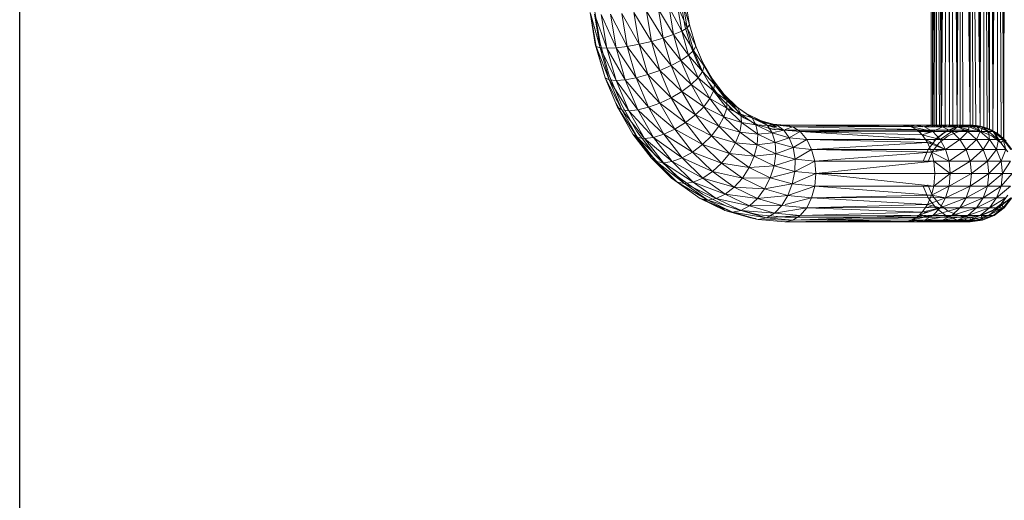
# Model space of a CAD drawing. Units: inches. Extents: x 2637 to 9357, y -2082 to 2670.
# Drawn here: x 3102 to 3711, y 13 to 311 of the extents above; entities that cross this region are included whole.
import ezdxf

# ---------------------------------------------------------------- set-up
doc = ezdxf.new("R2010")
doc.units = ezdxf.units.IN
doc.header["$MEASUREMENT"] = 0

msp = doc.modelspace()

# ---------------------------------------------------------------- linework, layer by layer
at = {"lineweight": 9}
for p, q in [((3708.6, 731.19), (3710.4, 237.23)), ((3711.99, 733.69), (3710.4, 237.23)), ((3710.53, 732.91), (3710.4, 237.23)), ((3712.79, 731.09), (3710.4, 237.23)), ((3710.63, 237.02), (3710.63, 733.02)), ((3665.74, 725.49), (3665.74, 244.55)), ((3665.75, 725.49), (3666.55, 244.55)), ((3666.56, 725.49), (3666.56, 244.55)), ((3668.94, 725.49), (3666.61, 244.55)), ((3668.95, 725.49), (3667.41, 244.55)), ((3668.74, 725.49), (3668.74, 244.55)), ((3668.97, 725.49), (3668.85, 244.55)), ((3669, 725.49), (3670.75, 244.55)), ((3669.02, 725.49), (3671.91, 244.18)), ((3670.51, 725.49), (3671.92, 244.19)), ((3672.94, 725.49), (3671.95, 244.2)), ((3675.57, 725.49), (3671.97, 244.21)), ((3675.58, 725.49), (3674.31, 244.55)), ((3675.59, 725.49), (3676.92, 244.55)), ((3677.72, 725.49), (3676.93, 244.55)), ((3677.73, 725.49), (3679.13, 244.55)), ((3677.74, 725.49), (3681.81, 244.55)), ((3679.14, 725.49), (3681.81, 244.55)), ((3681.11, 725.49), (3681.81, 244.55)), ((3683.49, 725.14), (3681.81, 244.55)), ((3683.49, 725.14), (3683.51, 244.88)), ((3683.49, 725.14), (3685.28, 245.24)), ((3683.49, 725.14), (3689.68, 245.53)), ((3695.87, 725.15), (3695.88, 244.9)), ((3697.56, 725.52), (3695.88, 244.9)), ((3697.56, 725.52), (3698.26, 244.31)), ((3697.56, 725.52), (3700.24, 243.61)), ((3697.56, 725.52), (3701.64, 243.05)), ((3700.24, 726.4), (3701.64, 243.05)), ((3702.45, 727.32), (3701.64, 243.05)), ((3702.45, 727.32), (3703.78, 242.04)), ((3707.43, 730.3), (3703.78, 242.04)), ((3705.07, 728.73), (3703.78, 242.04)), ((3707.43, 730.3), (3706.6, 240.32)), ((3707.43, 730.3), (3708.88, 238.61)), ((3707.43, 730.3), (3710.4, 237.23)), ((3686.1, 724.72), (3689.68, 245.53)), ((3687.91, 724.52), (3689.68, 245.53)), ((3689.68, 724.51), (3695.88, 244.9)), ((3689.68, 724.51), (3693.27, 245.31)), ((3689.68, 724.51), (3691.46, 245.51)), ((3689.68, 724.51), (3689.68, 245.53)), ((3694.09, 724.79), (3695.88, 244.9)), ((3496.97, 317.22), (3499.92, 299.45)), ((3496.97, 317.22), (3506.27, 301.63)), ((3503.5, 318.32), (3506.27, 301.63)), ((3503.5, 318.32), (3511.32, 303.81)), ((3508.71, 319.42), (3511.32, 303.81)), ((3508.71, 319.42), (3514.7, 305.85)), ((3510.95, 321.03), (3513.28, 307)), ((3512.27, 320.45), (3514.7, 305.85)), ((3512.27, 320.45), (3516.2, 307.59)), ((3513.91, 321.33), (3516.2, 307.59)), ((3454.61, 315.31), (3457.88, 295.67)), ((3454.98, 314.63), (3458.37, 294.33)), ((3454.98, 314.63), (3460.81, 293.48)), ((3457.36, 314.21), (3465.04, 293.2)), ((3457.36, 314.21), (3460.81, 293.48)), ((3457.58, 315.61), (3460.8, 296.26)), ((3461.57, 314.06), (3470.77, 293.48)), ((3461.57, 314.06), (3465.04, 293.2)), ((3467.32, 314.21), (3470.77, 293.48)), ((3467.32, 314.21), (3477.6, 294.33)), ((3474.23, 314.63), (3477.6, 294.33)), ((3474.23, 314.63), (3485.09, 295.67)), ((3481.81, 315.31), (3485.09, 295.67)), ((3481.81, 315.31), (3492.7, 297.41)), ((3489.58, 316.19), (3492.7, 297.41)), ((3489.58, 316.19), (3499.92, 299.45)), ((3511.32, 303.81), (3514.7, 305.85)), ((3517.13, 293.54), (3513.28, 307)), ((3514.7, 305.85), (3516.2, 307.59)), ((3514.7, 305.85), (3518.71, 291.84)), ((3514.7, 305.85), (3519.97, 294.42)), ((3516.2, 307.59), (3519.97, 294.42)), ((3492.7, 297.41), (3499.92, 299.45)), ((3499.92, 299.45), (3506.27, 301.63)), ((3499.92, 299.45), (3504.81, 282.41)), ((3499.92, 299.45), (3510.85, 285.62)), ((3506.27, 301.63), (3511.32, 303.81)), ((3506.27, 301.63), (3510.85, 285.62)), ((3506.27, 301.63), (3515.6, 288.84)), ((3511.32, 303.81), (3515.6, 288.84)), ((3511.32, 303.81), (3518.71, 291.84)), ((3457.88, 295.67), (3463.26, 276.83)), ((3458.37, 294.33), (3463.94, 274.86)), ((3458.37, 294.33), (3460.81, 293.48)), ((3458.37, 294.33), (3466.5, 273.61)), ((3466.1, 277.71), (3460.8, 296.26)), ((3465.04, 293.2), (3460.81, 293.48)), ((3470.76, 273.19), (3460.81, 293.48)), ((3460.81, 293.48), (3466.5, 273.61)), ((3470.77, 293.48), (3465.04, 293.2)), ((3465.04, 293.2), (3476.45, 273.61)), ((3465.04, 293.2), (3470.76, 273.19)), ((3470.77, 293.48), (3477.6, 294.33)), ((3470.77, 293.48), (3476.45, 273.61)), ((3470.77, 293.48), (3483.17, 274.86)), ((3477.6, 294.33), (3485.09, 295.67)), ((3477.6, 294.33), (3483.17, 274.86)), ((3477.6, 294.33), (3490.47, 276.83)), ((3485.09, 295.67), (3492.7, 297.41)), ((3485.09, 295.67), (3490.47, 276.83)), ((3485.09, 295.67), (3497.85, 279.41)), ((3492.7, 297.41), (3497.85, 279.41)), ((3492.7, 297.41), (3504.81, 282.41)), ((3521.59, 283.24), (3516.53, 295.32)), ((3516.53, 295.32), (3517.13, 293.54)), ((3518.71, 291.84), (3519.97, 294.42)), ((3519.97, 294.42), (3519.29, 296.39)), ((3519.29, 296.39), (3524.2, 284.65)), ((3519.97, 294.42), (3525.13, 282.07)), ((3510.85, 285.62), (3515.6, 288.84)), ((3515.6, 288.84), (3518.71, 291.84)), ((3515.6, 288.84), (3521.46, 274.82)), ((3515.6, 288.84), (3524.2, 278.72)), ((3518.71, 291.84), (3524.2, 278.72)), ((3518.71, 291.84), (3525.13, 282.07)), ((3497.85, 279.41), (3504.81, 282.41)), ((3504.81, 282.41), (3510.85, 285.62)), ((3504.81, 282.41), (3511.48, 266.44)), ((3504.81, 282.41), (3517.13, 270.63)), ((3510.85, 285.62), (3517.13, 270.63)), ((3510.85, 285.62), (3521.46, 274.82)), ((3527.89, 272.23), (3521.59, 283.24)), ((3524.2, 284.65), (3530.36, 273.93)), ((3525.13, 282.07), (3524.2, 284.65)), ((3524.2, 284.65), (3525.15, 282.07)), ((3524.2, 278.72), (3525.13, 282.07)), ((3525.13, 282.07), (3531.58, 270.82)), ((3525.13, 282.07), (3530.36, 273.93)), ((3463.26, 276.83), (3463.94, 274.86)), ((3463.94, 274.86), (3471.56, 256.62)), ((3463.94, 274.86), (3466.5, 273.61)), ((3463.94, 274.86), (3474.27, 255)), ((3466.69, 275.93), (3466.1, 277.71)), ((3474.19, 258.02), (3466.69, 275.93)), ((3476.45, 273.61), (3483.17, 274.86)), ((3483.17, 274.86), (3490.47, 276.83)), ((3483.17, 274.86), (3490.8, 256.62)), ((3483.17, 274.86), (3497.85, 259.19)), ((3490.47, 276.83), (3497.85, 279.41)), ((3490.47, 276.83), (3497.85, 259.19)), ((3490.47, 276.83), (3504.9, 262.54)), ((3497.85, 279.41), (3504.9, 262.54)), ((3497.85, 279.41), (3511.48, 266.44)), ((3517.13, 270.63), (3521.46, 274.82)), ((3521.46, 274.82), (3524.2, 278.72)), ((3521.46, 274.82), (3528.79, 262.03)), ((3521.46, 274.82), (3531.05, 266.76)), ((3524.2, 278.72), (3531.05, 266.76)), ((3524.2, 278.72), (3531.58, 270.82)), ((3470.76, 273.19), (3466.5, 273.61)), ((3478.6, 254.45), (3466.5, 273.61)), ((3466.5, 273.61), (3474.27, 255)), ((3476.45, 273.61), (3470.76, 273.19)), ((3470.76, 273.19), (3484.24, 255)), ((3470.76, 273.19), (3478.6, 254.45)), ((3476.45, 273.61), (3484.24, 255)), ((3476.45, 273.61), (3490.8, 256.62)), ((3511.48, 266.44), (3517.13, 270.63)), ((3517.13, 270.63), (3524.97, 256.96)), ((3517.13, 270.63), (3528.79, 262.03)), ((3535.34, 262.51), (3527.89, 272.23)), ((3530.36, 273.93), (3537.61, 264.47)), ((3531.58, 270.82), (3530.36, 273.93)), ((3530.36, 273.93), (3532.13, 270.82)), ((3531.05, 266.76), (3531.58, 270.82)), ((3531.58, 270.82), (3539.21, 260.87)), ((3532.25, 270.12), (3537.61, 264.47)), ((3497.85, 259.19), (3504.9, 262.54)), ((3504.9, 262.54), (3511.48, 266.44)), ((3504.9, 262.54), (3513.73, 247.16)), ((3504.9, 262.54), (3519.83, 251.88)), ((3511.48, 266.44), (3519.83, 251.88)), ((3511.48, 266.44), (3524.97, 256.96)), ((3524.97, 256.96), (3528.79, 262.03)), ((3528.79, 262.03), (3531.05, 266.76)), ((3528.79, 262.03), (3537.44, 250.73)), ((3528.79, 262.03), (3539.15, 256.19)), ((3531.05, 266.76), (3539.15, 256.19)), ((3531.05, 266.76), (3539.21, 260.87)), ((3537.61, 264.47), (3535.04, 266.31)), ((3543.78, 254.27), (3535.34, 262.51)), ((3535.51, 265.7), (3542.41, 258.96)), ((3537.61, 264.47), (3545.8, 256.45)), ((3538.71, 261.99), (3537.61, 264.47)), ((3537.61, 264.47), (3542.41, 258.96)), ((3470.65, 259.19), (3472.12, 256.62)), ((3470.65, 259.19), (3472.05, 256.62)), ((3471.56, 256.62), (3481.1, 239.98)), ((3471.56, 256.62), (3474.27, 255)), ((3471.56, 256.62), (3484.01, 238.02)), ((3483.56, 241.68), (3474.19, 258.02)), ((3484.24, 255), (3490.8, 256.62)), ((3490.8, 256.62), (3497.85, 259.19)), ((3490.8, 256.62), (3500.34, 239.98)), ((3490.8, 256.62), (3507.07, 243.1)), ((3497.85, 259.19), (3507.07, 243.1)), ((3497.85, 259.19), (3513.73, 247.16)), ((3519.83, 251.88), (3524.97, 256.96)), ((3524.97, 256.96), (3534.21, 244.88)), ((3524.97, 256.96), (3537.44, 250.73)), ((3537.44, 250.73), (3539.15, 256.19)), ((3539.15, 256.19), (3539.21, 260.87)), ((3539.15, 256.19), (3548.32, 247.23)), ((3539.15, 256.19), (3547.83, 252.45)), ((3539.21, 260.87), (3547.83, 252.45)), ((3539.21, 260.87), (3545.8, 256.45)), ((3549.7, 250.12), (3540.71, 256.53)), ((3540.71, 256.53), (3543.78, 254.27)), ((3545.8, 256.45), (3542.41, 258.96)), ((3542.41, 258.96), (3551.12, 252.75)), ((3542.41, 258.96), (3546.47, 253.68)), ((3547.83, 252.45), (3545.8, 256.45)), ((3545.8, 256.45), (3554.82, 250.03)), ((3478.6, 254.45), (3474.27, 255)), ((3488.4, 237.36), (3474.27, 255)), ((3474.27, 255), (3484.01, 238.02)), ((3484.24, 255), (3478.6, 254.45)), ((3478.6, 254.45), (3493.97, 238.02)), ((3478.6, 254.45), (3488.4, 237.36)), ((3484.24, 255), (3493.97, 238.02)), ((3484.24, 255), (3500.34, 239.98)), ((3513.73, 247.16), (3519.83, 251.88)), ((3519.83, 251.88), (3529.68, 239.02)), ((3519.83, 251.88), (3534.21, 244.88)), ((3534.21, 244.88), (3537.44, 250.73)), ((3537.44, 250.73), (3547.26, 241.16)), ((3537.44, 250.73), (3548.32, 247.23)), ((3548.32, 247.23), (3547.83, 252.45)), ((3547.83, 252.45), (3557.28, 245.71)), ((3547.83, 252.45), (3554.82, 250.03)), ((3559.3, 245.45), (3549.7, 250.12)), ((3551.12, 252.75), (3560.42, 248.23)), ((3557.28, 245.71), (3554.82, 250.03)), ((3554.82, 250.03), (3564.41, 245.36)), ((3554.82, 250.03), (3560.42, 248.23)), ((3507.07, 243.1), (3513.73, 247.16)), ((3513.73, 247.16), (3524.14, 233.57)), ((3513.73, 247.16), (3529.68, 239.02)), ((3529.68, 239.02), (3534.21, 244.88)), ((3534.21, 244.88), (3544.7, 234.64)), ((3534.21, 244.88), (3547.26, 241.16)), ((3547.26, 241.16), (3548.32, 247.23)), ((3548.32, 247.23), (3558.36, 240.07)), ((3548.32, 247.23), (3557.28, 245.71)), ((3560.42, 248.23), (3557.14, 248.9)), ((3558.36, 240.07), (3557.28, 245.71)), ((3557.28, 245.71), (3567.37, 240.79)), ((3557.28, 245.71), (3564.41, 245.36)), ((3557.71, 248.62), (3565.26, 246.48)), ((3569.3, 242.61), (3559.3, 245.45)), ((3560.42, 248.23), (3570.13, 245.47)), ((3564.41, 245.36), (3560.42, 248.23)), ((3560.42, 248.23), (3565.26, 246.48)), ((3564.41, 245.36), (3570.13, 245.47)), ((3567.37, 240.79), (3564.41, 245.36)), ((3564.41, 245.36), (3574.43, 242.51)), ((3564.41, 245.08), (3570.07, 244.55)), ((3570.13, 245.47), (3565.26, 246.48)), ((3565.26, 246.48), (3575.04, 245.57)), ((3565.26, 246.48), (3570.07, 244.55)), ((3570.13, 245.47), (3575.04, 245.57)), ((3574.43, 242.51), (3570.13, 245.47)), ((3570.13, 245.47), (3580.01, 244.55)), ((3575.04, 245.57), (3648.5, 245.57)), ((3575.04, 245.57), (3652.81, 244.82)), ((3580.01, 244.55), (3575.29, 245.51)), ((3575.29, 242.82), (3580.01, 244.55)), ((3580.01, 244.55), (3652.81, 244.82)), ((3584.66, 241.56), (3580.01, 244.55)), ((3580.01, 244.55), (3656.5, 242.92)), ((3648.5, 245.57), (3655.93, 245.57)), ((3648.5, 245.23), (3655.93, 245.57)), ((3648.5, 245.57), (3652.81, 244.82)), ((3652.81, 244.82), (3655.93, 245.57)), ((3652.81, 245), (3655.93, 245.57)), ((3652.81, 244.82), (3656.5, 242.92)), ((3652.81, 244.82), (3666.67, 241.56)), ((3652.81, 244.82), (3661.5, 244.55)), ((3655.93, 245.57), (3666.39, 245.57)), ((3655.93, 245.57), (3661.5, 244.55)), ((3655.93, 245.57), (3660.16, 244.55)), ((3661.5, 244.55), (3666.39, 245.57)), ((3666.39, 245.57), (3661.5, 244.77)), ((3666.67, 241.56), (3661.5, 244.55)), ((3661.5, 244.55), (3672.63, 244.55)), ((3675.1, 245.57), (3666.39, 245.57)), ((3668.29, 244.55), (3666.39, 245.57)), ((3672.63, 244.55), (3666.39, 245.57)), ((3666.67, 241.56), (3672.63, 244.55)), ((3675.1, 245.57), (3668.29, 244.55)), ((3675.1, 245.57), (3672.63, 244.55)), ((3681.9, 244.55), (3672.63, 244.55)), ((3678.45, 241.56), (3672.63, 244.55)), ((3681.88, 245.57), (3674.62, 244.55)), ((3674.62, 244.55), (3675.1, 245.57)), ((3681.94, 244.55), (3674.73, 241.56)), ((3681.88, 245.57), (3675.1, 245.57)), ((3681.9, 244.55), (3675.1, 245.57)), ((3679.23, 243.65), (3675.59, 242.04)), ((3679.49, 243.77), (3676.82, 242.66)), ((3679.23, 243.65), (3677.73, 243.05)), ((3681.9, 244.55), (3678.45, 241.56)), ((3679.04, 244.55), (3681.88, 245.57)), ((3681.11, 244.31), (3679.13, 243.61)), ((3679.49, 243.77), (3679.13, 243.63)), ((3679.23, 243.65), (3681.11, 244.31)), ((3681.85, 244.52), (3679.49, 243.77)), ((3679.49, 243.77), (3681.81, 244.51)), ((3681.11, 244.31), (3683.49, 244.9)), ((3681.28, 244.36), (3681.11, 244.31)), ((3681.85, 244.52), (3681.81, 244.51)), ((3686.59, 245.57), (3681.88, 245.57)), ((3689.11, 244.55), (3681.88, 245.57)), ((3681.88, 245.57), (3681.9, 244.55)), ((3688.24, 241.56), (3681.9, 244.55)), ((3689.68, 245.57), (3681.94, 244.55)), ((3682.88, 244.78), (3683.49, 244.9)), ((3689.18, 245.57), (3682.89, 244.68)), ((3689.18, 245.57), (3682.89, 244.74)), ((3682.89, 244.83), (3686.59, 245.57)), ((3686.59, 245.57), (3682.89, 245.07)), ((3682.89, 244.75), (3683.51, 244.88)), ((3689.11, 244.55), (3682.89, 244.55)), ((3688.61, 242.85), (3682.89, 244.3)), ((3685.75, 245.31), (3683.49, 244.9)), ((3683.49, 244.9), (3686.1, 245.31)), ((3686.1, 245.31), (3683.51, 244.88)), ((3683.51, 244.88), (3685.28, 245.24)), ((3685.28, 245.24), (3689.68, 245.53)), ((3686.1, 245.31), (3685.28, 245.24)), ((3688.68, 245.55), (3686.1, 245.31)), ((3689.18, 245.57), (3686.59, 245.57)), ((3694.13, 244.55), (3686.59, 245.57)), ((3686.59, 245.57), (3689.11, 244.55)), ((3688.68, 245.55), (3687.91, 245.51)), ((3687.91, 245.51), (3689.68, 245.53)), ((3689.11, 244.55), (3688.24, 241.56)), ((3694.13, 244.55), (3689.11, 244.55)), ((3695.85, 241.56), (3689.11, 244.55)), ((3689.68, 245.57), (3689.18, 245.57)), ((3696.89, 244.55), (3689.18, 245.57)), ((3689.18, 245.57), (3694.13, 244.55)), ((3697.43, 244.55), (3689.68, 245.57)), ((3696.89, 244.55), (3689.68, 245.57)), ((3694.09, 245.24), (3689.68, 245.53)), ((3691.46, 245.51), (3689.68, 245.53)), ((3690.69, 245.55), (3693.27, 245.31)), ((3690.69, 245.55), (3691.46, 245.51)), ((3695.85, 242.1), (3690.69, 245)), ((3693.27, 245.31), (3691.46, 245.51)), ((3693.27, 245.31), (3695.87, 244.88)), ((3693.27, 245.31), (3694.09, 245.24)), ((3695.88, 244.9), (3693.27, 245.31)), ((3693.62, 245.31), (3696.49, 244.78)), ((3693.62, 245.31), (3695.88, 244.9)), ((3696.89, 244.55), (3694.13, 244.55)), ((3701.17, 241.56), (3694.13, 244.55)), ((3694.13, 244.55), (3695.85, 241.56)), ((3697.56, 244.51), (3695.87, 244.88)), ((3696.49, 244.78), (3695.88, 244.9)), ((3698.26, 244.31), (3695.88, 244.9)), ((3696.66, 241.66), (3697.42, 244.51)), ((3704.07, 241.56), (3696.89, 244.55)), ((3697.43, 244.55), (3696.89, 244.55)), ((3696.89, 244.55), (3701.17, 241.56)), ((3704.64, 241.56), (3697.43, 244.55)), ((3704.07, 241.56), (3697.43, 244.55)), ((3697.52, 244.52), (3697.56, 244.51)), ((3700.16, 243.66), (3697.56, 244.51)), ((3700.24, 243.63), (3697.56, 244.51)), ((3700.14, 243.65), (3698.09, 244.36)), ((3698.09, 244.36), (3698.26, 244.31)), ((3700.14, 243.65), (3698.26, 244.31)), ((3698.26, 244.31), (3700.24, 243.61)), ((3701.17, 240.9), (3698.26, 243.74)), ((3700.14, 243.65), (3703.78, 242.04)), ((3700.16, 243.66), (3700.24, 243.63)), ((3481.1, 239.98), (3492.37, 225.29)), ((3481.1, 239.98), (3484.01, 238.02)), ((3481.1, 239.98), (3495.49, 223.03)), ((3483.43, 238.02), (3492.37, 225.29)), ((3494.62, 227.25), (3483.56, 241.68)), ((3488.4, 237.36), (3484.01, 238.02)), ((3499.97, 222.26), (3484.01, 238.02)), ((3484.01, 238.02), (3495.49, 223.03)), ((3493.97, 238.02), (3488.4, 237.36)), ((3493.97, 238.02), (3500.34, 239.98)), ((3493.97, 238.02), (3505.46, 223.03)), ((3493.97, 238.02), (3511.6, 225.29)), ((3500.34, 239.98), (3507.07, 243.1)), ((3500.34, 239.98), (3511.6, 225.29)), ((3500.34, 239.98), (3517.97, 228.88)), ((3507.07, 243.1), (3517.97, 228.88)), ((3507.07, 243.1), (3524.14, 233.57)), ((3524.14, 233.57), (3529.68, 239.02)), ((3529.68, 239.02), (3540.83, 228.12)), ((3529.68, 239.02), (3544.7, 234.64)), ((3544.7, 234.64), (3547.26, 241.16)), ((3547.26, 241.16), (3557.99, 233.5)), ((3547.26, 241.16), (3558.36, 240.07)), ((3557.99, 233.5), (3558.36, 240.07)), ((3558.36, 240.07), (3567.37, 240.79)), ((3558.36, 240.07), (3569.09, 234.84)), ((3569.3, 242.61), (3564.93, 243.52)), ((3564.93, 243.52), (3575.04, 242.57)), ((3567.37, 240.79), (3574.43, 242.51)), ((3569.09, 234.84), (3567.37, 240.79)), ((3567.37, 240.79), (3577.9, 237.8)), ((3569.09, 234.84), (3577.9, 237.8)), ((3577.9, 237.8), (3574.43, 242.51)), ((3574.43, 242.51), (3584.66, 241.56)), ((3575.04, 242.57), (3648.5, 242.57)), ((3577.9, 237.8), (3584.66, 241.56)), ((3580.28, 231.67), (3577.9, 237.8)), ((3577.9, 237.8), (3588.65, 236.8)), ((3584.66, 241.56), (3656.5, 242.92)), ((3588.65, 236.8), (3584.66, 241.56)), ((3584.66, 241.56), (3660.17, 239.56)), ((3584.66, 241.56), (3658.15, 241.4)), ((3584.66, 241.56), (3662.16, 236.66)), ((3648.5, 242.57), (3655.94, 242.57)), ((3655.94, 242.57), (3666.4, 242.57)), ((3656.5, 242.92), (3658.15, 241.4)), ((3656.5, 242.92), (3666.67, 241.56)), ((3656.5, 242.54), (3666.67, 241.96)), ((3660.95, 241.66), (3656.5, 242.47)), ((3657.45, 242.04), (3661.37, 242.28)), ((3658.15, 241.71), (3660.95, 241.66)), ((3658.15, 241.17), (3660.77, 241.66)), ((3658.15, 241.66), (3660.77, 241.66)), ((3658.15, 241.4), (3666.67, 241.56)), ((3660.17, 239.56), (3658.15, 241.4)), ((3660.17, 239.56), (3666.67, 241.56)), ((3660.17, 239.56), (3662.16, 236.66)), ((3660.17, 239.56), (3671.12, 236.8)), ((3660.95, 241.66), (3661.37, 241.41)), ((3660.95, 241.66), (3666.67, 241.66)), ((3660.95, 241.66), (3664.88, 241.01)), ((3661.37, 241.75), (3664.01, 242.18)), ((3666.67, 242.03), (3661.37, 241.69)), ((3675.1, 242.57), (3666.4, 242.57)), ((3666.67, 241.56), (3671.12, 236.8)), ((3666.67, 241.56), (3678.45, 241.56)), ((3670.66, 238.74), (3667.38, 235.59)), ((3669.62, 237.84), (3667.38, 235.59)), ((3674.73, 241.56), (3668.52, 236.8)), ((3670.97, 238.99), (3668.84, 237.12)), ((3669.62, 237.84), (3668.84, 237.12)), ((3671.56, 239.45), (3668.97, 237.23)), ((3670.66, 238.74), (3668.97, 237.23)), ((3672.95, 240.45), (3670.49, 238.61)), ((3671.56, 239.45), (3670.49, 238.61)), ((3670.63, 234.68), (3676.22, 238.96)), ((3672.77, 240.32), (3670.77, 238.84)), ((3670.97, 238.99), (3670.77, 238.84)), ((3671.12, 236.8), (3678.45, 241.56)), ((3671.56, 239.45), (3672.95, 240.45)), ((3674.66, 241.52), (3671.94, 239.73)), ((3672.77, 240.32), (3671.94, 239.73)), ((3676.12, 242.32), (3672.95, 240.45)), ((3673.83, 241.02), (3672.95, 240.45)), ((3674.66, 241.52), (3674.3, 241.31)), ((3681.88, 242.57), (3675.1, 242.57)), ((3676.12, 242.32), (3675.59, 242.04)), ((3676.22, 238.96), (3682.71, 241.66)), ((3676.82, 242.66), (3676.92, 242.71)), ((3679.13, 243.61), (3677.73, 243.05)), ((3688.24, 241.56), (3678.45, 241.56)), ((3683.45, 236.8), (3678.45, 241.56)), ((3686.59, 242.57), (3681.88, 242.57)), ((3682.71, 241.66), (3689.68, 242.57)), ((3688.24, 241.56), (3683.45, 236.8)), ((3689.18, 242.57), (3686.59, 242.57)), ((3695.85, 241.56), (3688.24, 241.56)), ((3693.68, 236.8), (3688.24, 241.56)), ((3689.68, 242.57), (3689.18, 242.57)), ((3689.68, 242.57), (3696.66, 241.66)), ((3695.85, 241.56), (3693.68, 236.8)), ((3701.17, 241.56), (3695.85, 241.56)), ((3701.64, 236.8), (3695.85, 241.56)), ((3696.66, 241.66), (3703.16, 238.96)), ((3700.24, 243.61), (3701.64, 243.05)), ((3704.07, 241.56), (3701.17, 241.56)), ((3707.2, 236.8), (3701.17, 241.56)), ((3701.17, 241.56), (3701.64, 236.8)), ((3703.78, 242.04), (3701.64, 243.05)), ((3702.55, 242.66), (3702.45, 242.71)), ((3705.07, 241.31), (3702.45, 242.71)), ((3703.16, 238.96), (3708.74, 234.68)), ((3703.25, 242.32), (3706.6, 240.32)), ((3703.25, 242.32), (3703.78, 242.04)), ((3706.6, 240.32), (3703.78, 242.04)), ((3710.25, 236.8), (3704.07, 241.56)), ((3704.64, 241.56), (3704.07, 241.56)), ((3704.07, 241.56), (3707.2, 236.8)), ((3704.42, 241.65), (3704.64, 241.56)), ((3710.85, 236.8), (3704.64, 241.56)), ((3710.25, 236.8), (3704.64, 241.56)), ((3704.71, 241.52), (3707.43, 239.73)), ((3704.71, 241.52), (3705.07, 241.31)), ((3707.48, 236.8), (3704.96, 241.02)), ((3706.59, 240.31), (3705.54, 241.02)), ((3705.54, 241.02), (3706.6, 240.32)), ((3707.79, 239.45), (3706.59, 240.31)), ((3706.6, 240.32), (3708.6, 238.84)), ((3706.6, 240.32), (3707.43, 239.73)), ((3707.79, 239.45), (3706.6, 240.32)), ((3706.6, 240.32), (3708.88, 238.61)), ((3707.79, 239.45), (3708.88, 238.61)), ((3707.79, 239.45), (3710.4, 237.23)), ((3708.4, 238.99), (3710.53, 237.12)), ((3708.4, 238.99), (3708.6, 238.84)), ((3708.71, 238.74), (3711.99, 235.59)), ((3708.71, 238.74), (3710.4, 237.23)), ((3708.88, 238.61), (3710.4, 237.23)), ((3709.75, 237.84), (3711.99, 235.59)), ((3709.75, 237.84), (3710.53, 237.12)), ((3488.4, 237.36), (3505.46, 223.03)), ((3488.4, 237.36), (3499.97, 222.26)), ((3517.97, 228.88), (3524.14, 233.57)), ((3524.14, 233.57), (3535.92, 222.05)), ((3524.14, 233.57), (3540.83, 228.12)), ((3540.83, 228.12), (3544.7, 234.64)), ((3544.7, 234.64), (3556.18, 226.45)), ((3544.7, 234.64), (3557.99, 233.5)), ((3556.18, 226.45), (3557.99, 233.5)), ((3557.99, 233.5), (3569.09, 234.84)), ((3557.99, 233.5), (3569.47, 227.92)), ((3569.47, 227.92), (3569.09, 234.84)), ((3569.09, 234.84), (3580.28, 231.67)), ((3569.47, 227.92), (3580.28, 231.67)), ((3580.28, 231.67), (3588.65, 236.8)), ((3581.42, 224.52), (3580.28, 231.67)), ((3580.28, 231.67), (3591.71, 230.6)), ((3591.71, 230.6), (3588.65, 236.8)), ((3588.65, 236.8), (3663.44, 234.78)), ((3588.65, 236.8), (3662.16, 236.66)), ((3591.71, 230.6), (3663.44, 234.78)), ((3662.16, 236.66), (3671.12, 236.8)), ((3663.44, 234.78), (3662.16, 236.66)), ((3662.16, 236.66), (3674.54, 230.6)), ((3665.24, 230.51), (3663.44, 234.78)), ((3663.44, 234.78), (3674.54, 230.6)), ((3663.44, 234.6), (3666.29, 234.64)), ((3668.52, 236.8), (3663.76, 230.6)), ((3666.36, 229.1), (3670.63, 234.68)), ((3668.74, 237.01), (3667.38, 235.59)), ((3668.74, 237.01), (3667.38, 235.59)), ((3674.54, 230.6), (3671.12, 236.8)), ((3671.12, 236.8), (3683.45, 236.8)), ((3674.54, 230.6), (3683.45, 236.8)), ((3693.68, 236.8), (3683.45, 236.8)), ((3687.27, 230.6), (3683.45, 236.8)), ((3693.68, 236.8), (3687.27, 230.6)), ((3701.64, 236.8), (3693.68, 236.8)), ((3697.85, 230.6), (3693.68, 236.8)), ((3701.64, 236.8), (3697.85, 230.6)), ((3707.2, 236.8), (3701.64, 236.8)), ((3706.1, 230.6), (3701.64, 236.8)), ((3707.2, 236.8), (3706.1, 230.6)), ((3710.25, 236.8), (3707.2, 236.8)), ((3711.84, 230.6), (3707.2, 236.8)), ((3708.74, 234.68), (3710.85, 236.8)), ((3708.74, 234.68), (3713.02, 229.1)), ((3714.99, 230.6), (3710.25, 236.8)), ((3710.85, 236.8), (3710.25, 236.8)), ((3710.25, 236.8), (3711.84, 230.6)), ((3710.63, 237.02), (3711.99, 235.59)), ((3710.63, 237.02), (3711.99, 235.59)), ((3715.61, 230.6), (3710.85, 236.8)), ((3714.99, 230.6), (3710.85, 236.8)), ((3490.76, 228.88), (3492.37, 225.29)), ((3490.76, 228.88), (3505.11, 212.84)), ((3507.13, 215.02), (3494.62, 227.25)), ((3511.6, 225.29), (3517.97, 228.88)), ((3517.97, 228.88), (3530.29, 216.84)), ((3517.97, 228.88), (3535.92, 222.05)), ((3535.92, 222.05), (3540.83, 228.12)), ((3540.83, 228.12), (3553.06, 219.41)), ((3540.83, 228.12), (3556.18, 226.45)), ((3553.06, 219.41), (3556.18, 226.45)), ((3556.18, 226.45), (3569.47, 227.92)), ((3556.18, 226.45), (3568.44, 220.48)), ((3568.44, 220.48), (3569.47, 227.92)), ((3569.47, 227.92), (3581.42, 224.52)), ((3581.42, 224.52), (3591.71, 230.6)), ((3593.62, 223.38), (3591.71, 230.6)), ((3591.71, 230.6), (3665.24, 230.51)), ((3591.71, 230.6), (3665.9, 228.94)), ((3593.62, 223.38), (3665.9, 228.94)), ((3663.76, 230.6), (3660.77, 223.38)), ((3663.67, 222.61), (3666.36, 229.1)), ((3665.24, 230.51), (3674.54, 230.6)), ((3665.24, 230.51), (3665.9, 228.94)), ((3665.9, 228.94), (3674.54, 230.6)), ((3665.9, 228.94), (3667.2, 223.35)), ((3665.9, 228.94), (3676.69, 223.38)), ((3667.2, 230.53), (3670.17, 229.76)), ((3676.69, 223.38), (3674.54, 230.6)), ((3674.54, 230.6), (3687.27, 230.6)), ((3676.69, 223.38), (3687.27, 230.6)), ((3697.85, 230.6), (3687.27, 230.6)), ((3689.68, 223.38), (3687.27, 230.6)), ((3697.85, 230.6), (3689.68, 223.38)), ((3706.1, 230.6), (3697.85, 230.6)), ((3700.48, 223.38), (3697.85, 230.6)), ((3706.1, 230.6), (3700.48, 223.38)), ((3711.84, 230.6), (3706.1, 230.6)), ((3708.9, 223.38), (3706.1, 230.6)), ((3711.84, 230.6), (3708.9, 223.38)), ((3492.37, 225.29), (3505.11, 212.84)), ((3492.37, 225.29), (3495.49, 223.03)), ((3492.37, 225.29), (3495.49, 222.39)), ((3499.97, 222.26), (3495.49, 223.03)), ((3513.06, 209.46), (3495.49, 223.03)), ((3495.49, 223.03), (3508.5, 210.32)), ((3505.46, 223.03), (3499.97, 222.26)), ((3499.97, 222.26), (3518.47, 210.32)), ((3499.97, 222.26), (3513.06, 209.46)), ((3505.46, 223.03), (3511.6, 225.29)), ((3505.46, 223.03), (3518.47, 210.32)), ((3505.46, 223.03), (3524.34, 212.84)), ((3511.6, 225.29), (3524.34, 212.84)), ((3511.6, 225.29), (3530.29, 216.84)), ((3530.29, 216.84), (3535.92, 222.05)), ((3535.92, 222.05), (3548.85, 212.84)), ((3535.92, 222.05), (3553.06, 219.41)), ((3548.85, 212.84), (3553.06, 219.41)), ((3553.06, 219.41), (3568.44, 220.48)), ((3553.06, 219.41), (3566.11, 213.05)), ((3566.11, 213.05), (3568.44, 220.48)), ((3568.44, 220.48), (3581.42, 224.52)), ((3568.44, 220.48), (3581.23, 216.85)), ((3581.23, 216.85), (3581.42, 224.52)), ((3581.23, 216.85), (3593.62, 223.38)), ((3581.42, 224.52), (3593.62, 223.38)), ((3594.29, 215.63), (3593.62, 223.38)), ((3593.62, 223.38), (3667.2, 223.35)), ((3594.29, 215.63), (3667.2, 223.35)), ((3667.2, 223.35), (3676.69, 223.38)), ((3667.2, 223.35), (3667.94, 215.63)), ((3667.2, 223.35), (3677.42, 215.63)), ((3677.42, 215.63), (3676.69, 223.38)), ((3676.69, 223.38), (3689.68, 223.38)), ((3677.42, 215.63), (3689.68, 223.38)), ((3700.48, 223.38), (3689.68, 223.38)), ((3690.51, 215.63), (3689.68, 223.38)), ((3700.48, 223.38), (3690.51, 215.63)), ((3708.9, 223.38), (3700.48, 223.38)), ((3701.38, 215.63), (3700.48, 223.38)), ((3708.9, 223.38), (3701.38, 215.63)), ((3714.76, 223.38), (3708.9, 223.38)), ((3709.84, 215.63), (3708.9, 223.38)), ((3714.76, 223.38), (3709.84, 215.63)), ((3510.2, 212.75), (3507.13, 215.02)), ((3524.34, 212.84), (3530.29, 216.84)), ((3530.29, 216.84), (3543.8, 207.2)), ((3530.29, 216.84), (3548.85, 212.84)), ((3566.11, 213.05), (3581.23, 216.85)), ((3579.72, 209.19), (3581.23, 216.85)), ((3579.72, 209.19), (3594.29, 215.63)), ((3581.23, 216.85), (3594.29, 215.63)), ((3593.62, 207.89), (3594.29, 215.63)), ((3594.29, 215.63), (3667.22, 207.92)), ((3594.29, 215.63), (3667.94, 215.63)), ((3667.22, 207.92), (3667.94, 215.63)), ((3667.22, 207.92), (3677.42, 215.63)), ((3667.94, 215.63), (3677.42, 215.63)), ((3676.69, 207.89), (3677.42, 215.63)), ((3676.69, 207.89), (3690.51, 215.63)), ((3677.42, 215.63), (3690.51, 215.63)), ((3701.38, 215.63), (3689.68, 207.89)), ((3689.68, 207.89), (3690.51, 215.63)), ((3701.38, 215.63), (3690.51, 215.63)), ((3709.84, 215.63), (3700.48, 207.89)), ((3700.48, 207.89), (3701.38, 215.63)), ((3709.84, 215.63), (3701.38, 215.63)), ((3715.75, 215.63), (3708.9, 207.89)), ((3708.9, 207.89), (3709.84, 215.63)), ((3715.75, 215.63), (3709.84, 215.63)), ((3505.11, 212.84), (3508.5, 210.32)), ((3505.11, 212.84), (3508.5, 210.41)), ((3505.11, 212.84), (3508.5, 210.4)), ((3508.5, 210.32), (3522.76, 200.16)), ((3513.06, 209.46), (3508.5, 210.32)), ((3527.42, 199.23), (3508.5, 210.32)), ((3524.18, 202.79), (3510.2, 212.75)), ((3518.47, 210.32), (3513.06, 209.46)), ((3513.06, 209.46), (3532.72, 200.16)), ((3513.06, 209.46), (3527.42, 199.23)), ((3518.47, 210.32), (3524.34, 212.84)), ((3518.47, 210.32), (3532.72, 200.16)), ((3518.47, 210.32), (3538.31, 202.88)), ((3524.34, 212.84), (3538.31, 202.88)), ((3524.34, 212.84), (3543.8, 207.2)), ((3538.31, 202.88), (3543.8, 207.2)), ((3543.8, 207.2), (3548.85, 212.84)), ((3543.8, 207.2), (3558.25, 200.18)), ((3543.8, 207.2), (3562.63, 206.13)), ((3548.85, 212.84), (3566.11, 213.05)), ((3548.85, 212.84), (3562.63, 206.13)), ((3562.63, 206.13), (3566.11, 213.05)), ((3562.63, 206.13), (3579.72, 209.19)), ((3566.11, 213.05), (3579.72, 209.19)), ((3577.02, 202.04), (3579.72, 209.19)), ((3577.02, 202.04), (3593.62, 207.89)), ((3579.72, 209.19), (3593.62, 207.89)), ((3591.71, 200.67), (3593.62, 207.89)), ((3593.62, 207.89), (3667.22, 207.92)), ((3593.62, 207.89), (3665.87, 202.22)), ((3660.77, 207.89), (3663.76, 200.67)), ((3666.36, 202.17), (3663.67, 208.66)), ((3667.22, 207.92), (3665.87, 202.22)), ((3665.87, 202.22), (3676.69, 207.89)), ((3667.22, 207.92), (3676.69, 207.89)), ((3674.54, 200.67), (3676.69, 207.89)), ((3674.54, 200.67), (3689.68, 207.89)), ((3676.69, 207.89), (3689.68, 207.89)), ((3700.48, 207.89), (3687.27, 200.67)), ((3689.68, 207.89), (3687.27, 200.67)), ((3700.48, 207.89), (3689.68, 207.89)), ((3708.9, 207.89), (3697.85, 200.67)), ((3700.48, 207.89), (3697.85, 200.67)), ((3708.9, 207.89), (3700.48, 207.89)), ((3714.76, 207.89), (3706.1, 200.67)), ((3708.9, 207.89), (3706.1, 200.67)), ((3714.76, 207.89), (3708.9, 207.89)), ((3539.11, 195.52), (3524.18, 202.79)), ((3532.72, 200.16), (3538.31, 202.88)), ((3538.31, 202.88), (3553.23, 195.61)), ((3538.31, 202.88), (3558.25, 200.18)), ((3558.25, 200.18), (3562.63, 206.13)), ((3558.25, 200.18), (3577.02, 202.04)), ((3562.63, 206.13), (3577.02, 202.04)), ((3573.29, 195.9), (3577.02, 202.04)), ((3577.02, 202.04), (3591.71, 200.67)), ((3591.71, 200.67), (3665.87, 202.22)), ((3665.87, 202.22), (3665.25, 200.75)), ((3665.87, 202.22), (3674.54, 200.67)), ((3670.63, 196.59), (3666.36, 202.17)), ((3713.02, 202.17), (3708.74, 196.59)), ((3522.76, 200.16), (3537.99, 192.74)), ((3527.42, 199.23), (3522.76, 200.16)), ((3542.75, 191.77), (3522.76, 200.16)), ((3525.08, 199.66), (3537.99, 192.74)), ((3532.72, 200.16), (3527.42, 199.23)), ((3527.42, 199.23), (3547.94, 192.74)), ((3527.42, 199.23), (3542.75, 191.77)), ((3532.72, 200.16), (3547.94, 192.74)), ((3532.72, 200.16), (3553.23, 195.61)), ((3533.99, 195.61), (3537.99, 192.74)), ((3533.99, 195.61), (3537.59, 194.28)), ((3554.68, 191.1), (3539.11, 195.52)), ((3547.94, 192.74), (3553.23, 195.61)), ((3553.23, 195.61), (3558.25, 200.18)), ((3553.23, 195.61), (3573.29, 195.9)), ((3553.23, 195.61), (3568.79, 191.2)), ((3558.25, 200.18), (3573.29, 195.9)), ((3568.79, 191.2), (3573.29, 195.9)), ((3573.29, 195.9), (3588.65, 194.47)), ((3575.29, 196.42), (3591.71, 200.67)), ((3588.65, 194.47), (3591.71, 200.67)), ((3588.65, 194.47), (3663.39, 196.41)), ((3591.71, 200.67), (3665.25, 200.75)), ((3591.71, 200.67), (3663.39, 196.41)), ((3662.16, 194.61), (3663.39, 196.41)), ((3662.16, 194.43), (3666.4, 195.66)), ((3665.25, 200.75), (3663.39, 196.41)), ((3663.39, 196.41), (3674.54, 200.67)), ((3663.39, 196.41), (3671.12, 194.47)), ((3663.76, 200.67), (3668.52, 194.47)), ((3665.25, 200.75), (3674.54, 200.67)), ((3676.22, 192.31), (3670.63, 196.59)), ((3671.12, 194.47), (3674.54, 200.67)), ((3671.12, 194.47), (3687.27, 200.67)), ((3674.54, 200.67), (3687.27, 200.67)), ((3697.85, 200.67), (3683.45, 194.47)), ((3683.45, 194.47), (3687.27, 200.67)), ((3697.85, 200.67), (3687.27, 200.67)), ((3706.1, 200.67), (3693.68, 194.47)), ((3693.68, 194.47), (3697.85, 200.67)), ((3706.1, 200.67), (3697.85, 200.67)), ((3711.84, 200.67), (3701.64, 194.47)), ((3701.64, 194.47), (3706.1, 200.67)), ((3708.74, 196.59), (3703.16, 192.31)), ((3711.84, 200.67), (3706.1, 200.67)), ((3714.99, 200.67), (3707.2, 194.47)), ((3707.2, 194.47), (3711.84, 200.67)), ((3708.74, 196.59), (3710.85, 194.47)), ((3708.83, 196.64), (3713.91, 199.66)), ((3710.25, 194.47), (3715.61, 200.67)), ((3710.25, 194.47), (3714.99, 200.67)), ((3710.85, 194.47), (3715.61, 200.67)), ((3537.99, 192.74), (3553.85, 188.24)), ((3542.75, 191.77), (3537.99, 192.74)), ((3542.75, 191.48), (3537.99, 192.74)), ((3547.94, 192.74), (3542.75, 191.77)), ((3542.75, 191.77), (3563.82, 188.24)), ((3542.75, 191.77), (3558.72, 187.23)), ((3547.94, 192.74), (3563.82, 188.24)), ((3547.94, 192.74), (3568.79, 191.2)), ((3549.56, 189.83), (3553.85, 188.24)), ((3554.68, 191.1), (3559.05, 190.19)), ((3559.05, 190.19), (3575.04, 188.7)), ((3563.82, 188.24), (3568.79, 191.2)), ((3563.82, 188.24), (3584.66, 189.71)), ((3568.79, 191.2), (3588.65, 194.47)), ((3568.79, 191.2), (3584.66, 189.71)), ((3580.01, 186.72), (3658.15, 189.89)), ((3580.01, 186.72), (3584.66, 189.71)), ((3584.66, 189.71), (3588.65, 194.47)), ((3584.66, 189.71), (3660.12, 191.65)), ((3584.66, 189.71), (3658.15, 189.89)), ((3588.65, 194.47), (3662.16, 194.61)), ((3588.65, 194.47), (3660.12, 191.65)), ((3653.5, 186.91), (3666.67, 189.71)), ((3658.15, 189.89), (3656.19, 188.16)), ((3656.19, 188.16), (3666.67, 189.71)), ((3660.95, 189.61), (3657.03, 188.9)), ((3657.04, 188.91), (3660.77, 189.61)), ((3660.48, 188.4), (3657.25, 189.09)), ((3658.15, 189.89), (3671.12, 194.47)), ((3660.12, 191.65), (3658.15, 189.89)), ((3658.15, 189.96), (3660.95, 189.61)), ((3658.15, 189.89), (3666.67, 189.71)), ((3662.16, 194.61), (3660.12, 191.65)), ((3660.12, 191.65), (3671.12, 194.47)), ((3661.37, 191.57), (3664.41, 192.1)), ((3661.37, 189.54), (3663.88, 189.12)), ((3663.85, 189.11), (3661.37, 189.52)), ((3661.5, 186.72), (3666.67, 189.71)), ((3661.5, 186.72), (3678.45, 189.71)), ((3662.16, 194.61), (3671.12, 194.47)), ((3671.12, 194.47), (3666.67, 189.71)), ((3666.67, 189.71), (3683.45, 194.47)), ((3666.67, 189.71), (3678.45, 189.71)), ((3668.52, 194.47), (3674.73, 189.71)), ((3671.12, 194.47), (3683.45, 194.47)), ((3688.24, 189.71), (3672.63, 186.72)), ((3672.63, 186.72), (3678.45, 189.71)), ((3674.73, 189.71), (3681.94, 186.72)), ((3682.71, 189.61), (3676.22, 192.31)), ((3693.68, 194.47), (3678.45, 189.71)), ((3678.45, 189.71), (3683.45, 194.47)), ((3688.24, 189.71), (3678.45, 189.71)), ((3695.85, 189.71), (3681.9, 186.72)), ((3681.9, 186.72), (3688.24, 189.71)), ((3689.68, 188.7), (3682.71, 189.61)), ((3693.68, 194.47), (3683.45, 194.47)), ((3701.64, 194.47), (3688.24, 189.71)), ((3688.24, 189.71), (3693.68, 194.47)), ((3695.85, 189.71), (3688.24, 189.71)), ((3701.17, 189.71), (3689.11, 186.72)), ((3689.11, 186.72), (3695.85, 189.71)), ((3696.66, 189.61), (3689.68, 188.7)), ((3701.64, 194.47), (3693.68, 194.47)), ((3704.07, 189.71), (3694.13, 186.72)), ((3694.13, 186.72), (3701.17, 189.71)), ((3707.2, 194.47), (3695.85, 189.71)), ((3695.85, 189.71), (3701.64, 194.47)), ((3701.17, 189.71), (3695.85, 189.71)), ((3703.16, 192.31), (3696.66, 189.61)), ((3696.66, 189.61), (3697.43, 186.72)), ((3696.89, 186.72), (3704.64, 189.71)), ((3696.89, 186.72), (3704.07, 189.71)), ((3704.64, 189.71), (3697.43, 186.72)), ((3697.43, 186.72), (3704.64, 189.71)), ((3704.64, 189.71), (3697.43, 186.72)), ((3710.25, 194.47), (3701.17, 189.71)), ((3701.17, 189.71), (3707.2, 194.47)), ((3701.17, 189.67), (3704.64, 189.71)), ((3704.07, 189.71), (3701.17, 189.71)), ((3707.2, 194.47), (3701.64, 194.47)), ((3704.07, 189.71), (3710.85, 194.47)), ((3704.07, 189.71), (3710.25, 194.47)), ((3704.64, 189.71), (3704.07, 189.71)), ((3710.85, 194.47), (3704.64, 189.71)), ((3704.64, 189.71), (3710.85, 194.47)), ((3710.85, 194.47), (3704.64, 189.71)), ((3705.18, 192.87), (3710.85, 194.47)), ((3710.25, 194.47), (3707.2, 194.47)), ((3710.85, 194.47), (3710.25, 194.47)), ((3558.72, 187.23), (3553.85, 188.24)), ((3556.94, 187.87), (3553.85, 188.24)), ((3563.82, 188.24), (3558.72, 187.23)), ((3558.72, 187.23), (3575.04, 185.7)), ((3558.72, 187.23), (3580.01, 186.72)), ((3563.82, 188.24), (3580.01, 186.72)), ((3575.04, 188.7), (3648.5, 188.7)), ((3575.04, 185.7), (3653.5, 186.91)), ((3580.01, 186.72), (3575.04, 185.7)), ((3575.04, 185.7), (3651.81, 186.14)), ((3575.04, 185.7), (3575.29, 185.71)), ((3575.04, 185.7), (3648.5, 185.7)), ((3580.01, 186.72), (3656.19, 188.16)), ((3580.01, 186.72), (3653.5, 186.91)), ((3648.5, 188.7), (3655.94, 188.7)), ((3648.5, 185.7), (3651.81, 186.14)), ((3648.5, 185.7), (3655.93, 185.7)), ((3651.81, 186.14), (3653.5, 186.91)), ((3651.81, 186.14), (3661.5, 186.72)), ((3651.81, 186.46), (3655.93, 185.7)), ((3651.81, 186.14), (3655.93, 185.7)), ((3656.19, 188.16), (3653.5, 186.91)), ((3653.5, 186.91), (3661.5, 186.72)), ((3653.5, 186.52), (3666.39, 185.7)), ((3655.93, 185.7), (3661.5, 186.72)), ((3655.93, 185.7), (3672.63, 186.72)), ((3655.93, 185.7), (3666.39, 185.7)), ((3655.94, 188.7), (3666.4, 188.7)), ((3661.5, 186.72), (3672.63, 186.72)), ((3675.1, 185.7), (3661.5, 186.63)), ((3661.5, 186.51), (3666.39, 185.7)), ((3681.9, 186.72), (3666.39, 185.7)), ((3666.39, 185.7), (3672.63, 186.72)), ((3675.1, 185.7), (3666.39, 185.7)), ((3675.1, 188.7), (3666.4, 188.7)), ((3668.29, 186.72), (3675.1, 185.7)), ((3681.9, 186.72), (3672.63, 186.72)), ((3681.88, 185.7), (3672.63, 186.4)), ((3686.59, 185.7), (3674.62, 186.72)), ((3674.62, 186.72), (3681.88, 185.7)), ((3681.88, 188.7), (3675.1, 188.7)), ((3689.11, 186.72), (3675.1, 185.7)), ((3675.1, 185.7), (3681.9, 186.72)), ((3681.88, 185.7), (3675.1, 185.7)), ((3686.59, 188.7), (3681.88, 188.7)), ((3694.13, 186.72), (3681.88, 185.7)), ((3681.88, 185.7), (3689.11, 186.72)), ((3686.59, 185.7), (3681.88, 185.7)), ((3689.11, 186.72), (3681.9, 186.72)), ((3681.9, 186.67), (3689.68, 185.7)), ((3681.9, 186.67), (3689.18, 185.7)), ((3689.18, 185.7), (3681.9, 186.44)), ((3681.9, 186.34), (3686.59, 185.7)), ((3689.68, 185.7), (3681.94, 186.72)), ((3681.94, 186.72), (3689.68, 185.7)), ((3689.68, 185.7), (3681.94, 186.72)), ((3686.22, 187.65), (3689.68, 185.7)), ((3689.18, 188.7), (3686.59, 188.7)), ((3696.89, 186.72), (3686.59, 185.7)), ((3686.59, 185.7), (3694.13, 186.72)), ((3689.18, 185.7), (3686.59, 185.7)), ((3694.13, 186.72), (3689.11, 186.72)), ((3689.68, 188.7), (3689.18, 188.7)), ((3689.18, 185.7), (3697.43, 186.72)), ((3689.18, 185.7), (3696.89, 186.72)), ((3689.68, 185.7), (3689.18, 185.7)), ((3689.68, 188.39), (3689.68, 185.7)), ((3697.43, 186.72), (3689.68, 185.7)), ((3689.68, 185.7), (3697.43, 186.72)), ((3697.43, 186.72), (3689.68, 185.7)), ((3690.33, 188.53), (3697.43, 186.72)), ((3696.89, 186.72), (3694.13, 186.72)), ((3697.43, 186.72), (3696.89, 186.72))]:
    msp.add_line(p, q, dxfattribs=at)
msp.add_lwpolyline([(3101.81, 2323.77), (9129.81, 2323.77), (9129.81, -834.1), (3101.81, -834.1)], close=True)

doc.saveas('drawing.dxf')
